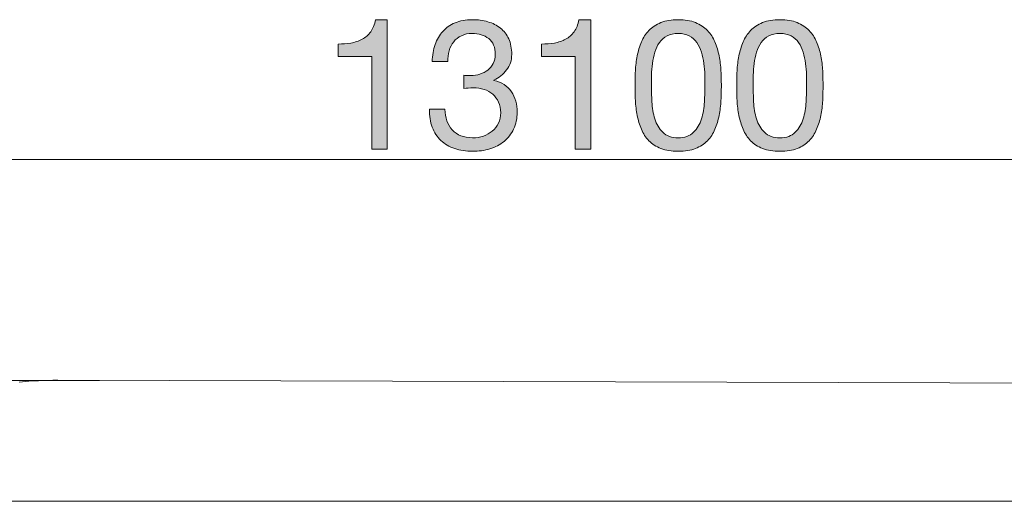
# Model space of a CAD drawing. Units: inches. Extents: x 9 to 152, y 139 to 197.
# Drawn here: x 70 to 100, y 182 to 197 of the extents above; entities that cross this region are included whole.
import ezdxf

# ---------------------------------------------------------------- set-up
doc = ezdxf.new("R2010")
doc.units = ezdxf.units.IN
doc.header["$MEASUREMENT"] = 0
doc.layers.add('Ebene 1', color=7, linetype='Continuous')

# ---------------------------------------------------------------- blocks, each defined once
blk = doc.blocks.new('block 5')
at = {"layer": 'Ebene 1', "true_color": 0xffffff}
h = blk.add_hatch(color=7, dxfattribs=at)
h.dxf.hatch_style = 2
edge = h.paths.add_edge_path()
edge.add_spline(control_points=[(80.521, 193.043), (80.521, 193.043), (80.521, 195.91), (80.521, 195.91), (80.521, 195.91), (79.482, 195.91), (79.482, 195.91), (79.482, 195.91), (79.482, 196.294), (79.482, 196.294), (79.618, 196.294), (79.749, 196.304), (79.877, 196.325), (80.005, 196.346), (80.121, 196.385), (80.224, 196.441), (80.328, 196.497), (80.415, 196.575), (80.487, 196.672), (80.558, 196.77), (80.607, 196.894), (80.633, 197.045), (80.633, 197.045), (81, 197.045), (81, 197.045), (81, 197.045), (81, 193.043), (81, 193.043), (81, 193.043), (80.521, 193.043), (80.521, 193.043)], knot_values=[0, 0, 0, 0, 1, 1, 1, 2, 2, 2, 3, 3, 3, 4, 4, 4, 5, 5, 5, 6, 6, 6, 7, 7, 7, 8, 8, 8, 9, 9, 9, 10, 10, 10, 10], degree=3, periodic=1)
h = blk.add_hatch(color=7, dxfattribs=at)
h.dxf.hatch_style = 2
edge = h.paths.add_edge_path()
edge.add_spline(control_points=[(83.411, 195.323), (83.429, 195.323), (83.448, 195.323), (83.467, 195.323), (83.467, 195.323), (83.569, 195.323), (83.569, 195.323), (83.67, 195.323), (83.767, 195.337), (83.859, 195.366), (83.951, 195.394), (84.032, 195.435), (84.102, 195.49), (84.172, 195.544), (84.227, 195.613), (84.269, 195.696), (84.31, 195.779), (84.331, 195.873), (84.331, 195.978), (84.331, 196.193), (84.263, 196.353), (84.128, 196.461), (83.992, 196.568), (83.823, 196.622), (83.62, 196.622), (83.492, 196.622), (83.38, 196.598), (83.284, 196.551), (83.188, 196.504), (83.109, 196.441), (83.047, 196.362), (82.984, 196.283), (82.938, 196.191), (82.908, 196.085), (82.878, 195.98), (82.863, 195.869), (82.863, 195.752), (82.863, 195.752), (82.383, 195.752), (82.383, 195.752), (82.391, 195.944), (82.422, 196.119), (82.476, 196.277), (82.531, 196.435), (82.609, 196.571), (82.711, 196.684), (82.812, 196.797), (82.939, 196.885), (83.092, 196.949), (83.244, 197.013), (83.42, 197.045), (83.62, 197.045), (83.792, 197.045), (83.953, 197.023), (84.102, 196.98), (84.251, 196.937), (84.38, 196.872), (84.489, 196.785), (84.598, 196.699), (84.684, 196.588), (84.746, 196.452), (84.808, 196.317), (84.839, 196.157), (84.839, 195.973), (84.839, 195.792), (84.786, 195.632), (84.681, 195.493), (84.575, 195.353), (84.444, 195.248), (84.285, 195.177), (84.285, 195.177), (84.285, 195.165), (84.285, 195.165), (84.53, 195.113), (84.712, 194.998), (84.83, 194.821), (84.949, 194.644), (85.008, 194.435), (85.008, 194.195), (85.008, 193.995), (84.971, 193.819), (84.898, 193.667), (84.825, 193.514), (84.726, 193.387), (84.602, 193.286), (84.477, 193.184), (84.332, 193.108), (84.164, 193.057), (83.997, 193.006), (83.819, 192.981), (83.631, 192.981), (83.428, 192.981), (83.243, 193.009), (83.078, 193.066), (82.912, 193.122), (82.771, 193.206), (82.654, 193.317), (82.538, 193.428), (82.448, 193.564), (82.386, 193.726), (82.324, 193.888), (82.295, 194.072), (82.299, 194.279), (82.299, 194.279), (82.778, 194.279), (82.778, 194.279), (82.786, 194.02), (82.861, 193.808), (83.004, 193.644), (83.147, 193.481), (83.356, 193.399), (83.631, 193.399), (83.747, 193.399), (83.858, 193.416), (83.964, 193.452), (84.069, 193.488), (84.161, 193.539), (84.24, 193.605), (84.319, 193.67), (84.382, 193.751), (84.429, 193.847), (84.476, 193.943), (84.5, 194.051), (84.5, 194.172), (84.5, 194.296), (84.477, 194.406), (84.432, 194.502), (84.387, 194.598), (84.327, 194.679), (84.252, 194.745), (84.176, 194.811), (84.087, 194.86), (83.984, 194.892), (83.88, 194.924), (83.768, 194.94), (83.648, 194.94), (83.546, 194.94), (83.45, 194.934), (83.36, 194.923), (83.36, 194.923), (83.36, 195.329), (83.36, 195.329), (83.379, 195.325), (83.396, 195.323), (83.411, 195.323)], knot_values=[0, 0, 0, 0, 1, 1, 1, 2, 2, 2, 3, 3, 3, 4, 4, 4, 5, 5, 5, 6, 6, 6, 7, 7, 7, 8, 8, 8, 9, 9, 9, 10, 10, 10, 11, 11, 11, 12, 12, 12, 13, 13, 13, 14, 14, 14, 15, 15, 15, 16, 16, 16, 17, 17, 17, 18, 18, 18, 19, 19, 19, 20, 20, 20, 21, 21, 21, 22, 22, 22, 23, 23, 23, 24, 24, 24, 25, 25, 25, 26, 26, 26, 27, 27, 27, 28, 28, 28, 29, 29, 29, 30, 30, 30, 31, 31, 31, 32, 32, 32, 33, 33, 33, 34, 34, 34, 35, 35, 35, 36, 36, 36, 37, 37, 37, 38, 38, 38, 39, 39, 39, 40, 40, 40, 41, 41, 41, 42, 42, 42, 43, 43, 43, 44, 44, 44, 45, 45, 45, 46, 46, 46, 47, 47, 47, 48, 48, 48, 48], degree=3, periodic=1)
h = blk.add_hatch(color=7, dxfattribs=at)
h.dxf.hatch_style = 2
edge = h.paths.add_edge_path()
edge.add_spline(control_points=[(86.797, 193.043), (86.797, 193.043), (86.797, 195.91), (86.797, 195.91), (86.797, 195.91), (85.759, 195.91), (85.759, 195.91), (85.759, 195.91), (85.759, 196.294), (85.759, 196.294), (85.894, 196.294), (86.026, 196.304), (86.154, 196.325), (86.282, 196.346), (86.397, 196.385), (86.501, 196.441), (86.604, 196.497), (86.692, 196.575), (86.764, 196.672), (86.835, 196.77), (86.884, 196.894), (86.91, 197.045), (86.91, 197.045), (87.277, 197.045), (87.277, 197.045), (87.277, 197.045), (87.277, 193.043), (87.277, 193.043), (87.277, 193.043), (86.797, 193.043), (86.797, 193.043)], knot_values=[0, 0, 0, 0, 1, 1, 1, 2, 2, 2, 3, 3, 3, 4, 4, 4, 5, 5, 5, 6, 6, 6, 7, 7, 7, 8, 8, 8, 9, 9, 9, 10, 10, 10, 10], degree=3, periodic=1)
h = blk.add_hatch(color=7, dxfattribs=at)
h.dxf.hatch_style = 2
edge = h.paths.add_edge_path()
edge.add_spline(control_points=[(88.654, 195.464), (88.662, 195.623), (88.68, 195.777), (88.711, 195.927), (88.741, 196.078), (88.784, 196.221), (88.841, 196.356), (88.897, 196.492), (88.974, 196.61), (89.072, 196.712), (89.17, 196.813), (89.293, 196.894), (89.441, 196.955), (89.59, 197.015), (89.768, 197.045), (89.975, 197.045), (90.182, 197.045), (90.36, 197.015), (90.508, 196.955), (90.657, 196.894), (90.78, 196.813), (90.878, 196.712), (90.976, 196.61), (91.053, 196.492), (91.11, 196.356), (91.166, 196.221), (91.209, 196.078), (91.239, 195.927), (91.269, 195.777), (91.288, 195.623), (91.296, 195.464), (91.303, 195.306), (91.307, 195.154), (91.307, 195.007), (91.307, 194.86), (91.303, 194.708), (91.296, 194.55), (91.288, 194.392), (91.269, 194.238), (91.239, 194.087), (91.209, 193.937), (91.166, 193.795), (91.11, 193.661), (91.053, 193.527), (90.976, 193.41), (90.878, 193.308), (90.78, 193.207), (90.658, 193.127), (90.511, 193.068), (90.364, 193.01), (90.186, 192.981), (89.975, 192.981), (89.768, 192.981), (89.59, 193.01), (89.441, 193.068), (89.293, 193.127), (89.17, 193.207), (89.072, 193.308), (88.974, 193.41), (88.897, 193.527), (88.841, 193.661), (88.784, 193.795), (88.741, 193.937), (88.711, 194.087), (88.68, 194.238), (88.662, 194.392), (88.654, 194.55), (88.647, 194.708), (88.643, 194.86), (88.643, 195.007), (88.643, 195.154), (88.647, 195.306), (88.654, 195.464)], knot_values=[0, 0, 0, 0, 1, 1, 1, 2, 2, 2, 3, 3, 3, 4, 4, 4, 5, 5, 5, 6, 6, 6, 7, 7, 7, 8, 8, 8, 9, 9, 9, 10, 10, 10, 11, 11, 11, 12, 12, 12, 13, 13, 13, 14, 14, 14, 15, 15, 15, 16, 16, 16, 17, 17, 17, 18, 18, 18, 19, 19, 19, 20, 20, 20, 21, 21, 21, 22, 22, 22, 23, 23, 23, 24, 24, 24, 24], degree=3, periodic=1)
edge = h.paths.add_edge_path()
edge.add_spline(control_points=[(89.165, 194.508), (89.174, 194.321), (89.204, 194.146), (89.255, 193.983), (89.306, 193.819), (89.388, 193.681), (89.501, 193.568), (89.614, 193.455), (89.772, 193.399), (89.975, 193.399), (90.178, 193.399), (90.336, 193.455), (90.449, 193.568), (90.562, 193.681), (90.644, 193.819), (90.695, 193.983), (90.745, 194.146), (90.775, 194.321), (90.785, 194.508), (90.794, 194.694), (90.799, 194.862), (90.799, 195.013), (90.799, 195.111), (90.798, 195.219), (90.796, 195.337), (90.794, 195.456), (90.785, 195.574), (90.768, 195.693), (90.751, 195.812), (90.726, 195.927), (90.695, 196.04), (90.663, 196.153), (90.615, 196.252), (90.553, 196.337), (90.491, 196.421), (90.413, 196.49), (90.319, 196.543), (90.225, 196.595), (90.11, 196.622), (89.975, 196.622), (89.84, 196.622), (89.725, 196.595), (89.631, 196.543), (89.536, 196.49), (89.459, 196.421), (89.396, 196.337), (89.334, 196.252), (89.287, 196.153), (89.255, 196.04), (89.223, 195.927), (89.199, 195.812), (89.182, 195.693), (89.165, 195.574), (89.155, 195.456), (89.154, 195.337), (89.152, 195.219), (89.151, 195.111), (89.151, 195.013), (89.151, 194.862), (89.155, 194.694), (89.165, 194.508)], knot_values=[0, 0, 0, 0, 1, 1, 1, 2, 2, 2, 3, 3, 3, 4, 4, 4, 5, 5, 5, 6, 6, 6, 7, 7, 7, 8, 8, 8, 9, 9, 9, 10, 10, 10, 11, 11, 11, 12, 12, 12, 13, 13, 13, 14, 14, 14, 15, 15, 15, 16, 16, 16, 17, 17, 17, 18, 18, 18, 19, 19, 19, 20, 20, 20, 20], degree=3, periodic=1)
h = blk.add_hatch(color=7, dxfattribs=at)
h.dxf.hatch_style = 2
edge = h.paths.add_edge_path()
edge.add_spline(control_points=[(91.793, 195.464), (91.8, 195.623), (91.819, 195.777), (91.849, 195.927), (91.879, 196.078), (91.923, 196.221), (91.979, 196.356), (92.035, 196.492), (92.112, 196.61), (92.21, 196.712), (92.308, 196.813), (92.431, 196.894), (92.58, 196.955), (92.729, 197.015), (92.906, 197.045), (93.114, 197.045), (93.32, 197.045), (93.498, 197.015), (93.647, 196.955), (93.795, 196.894), (93.919, 196.813), (94.016, 196.712), (94.114, 196.61), (94.191, 196.492), (94.248, 196.356), (94.304, 196.221), (94.348, 196.078), (94.378, 195.927), (94.408, 195.777), (94.427, 195.623), (94.434, 195.464), (94.442, 195.306), (94.445, 195.154), (94.445, 195.007), (94.445, 194.86), (94.442, 194.708), (94.434, 194.55), (94.427, 194.392), (94.408, 194.238), (94.378, 194.087), (94.348, 193.937), (94.304, 193.795), (94.248, 193.661), (94.191, 193.527), (94.114, 193.41), (94.016, 193.308), (93.919, 193.207), (93.796, 193.127), (93.65, 193.068), (93.503, 193.01), (93.324, 192.981), (93.114, 192.981), (92.906, 192.981), (92.729, 193.01), (92.58, 193.068), (92.431, 193.127), (92.308, 193.207), (92.21, 193.308), (92.112, 193.41), (92.035, 193.527), (91.979, 193.661), (91.923, 193.795), (91.879, 193.937), (91.849, 194.087), (91.819, 194.238), (91.8, 194.392), (91.793, 194.55), (91.785, 194.708), (91.781, 194.86), (91.781, 195.007), (91.781, 195.154), (91.785, 195.306), (91.793, 195.464)], knot_values=[0, 0, 0, 0, 1, 1, 1, 2, 2, 2, 3, 3, 3, 4, 4, 4, 5, 5, 5, 6, 6, 6, 7, 7, 7, 8, 8, 8, 9, 9, 9, 10, 10, 10, 11, 11, 11, 12, 12, 12, 13, 13, 13, 14, 14, 14, 15, 15, 15, 16, 16, 16, 17, 17, 17, 18, 18, 18, 19, 19, 19, 20, 20, 20, 21, 21, 21, 22, 22, 22, 23, 23, 23, 24, 24, 24, 24], degree=3, periodic=1)
edge = h.paths.add_edge_path()
edge.add_spline(control_points=[(92.304, 194.508), (92.313, 194.321), (92.343, 194.146), (92.394, 193.983), (92.444, 193.819), (92.526, 193.681), (92.639, 193.568), (92.752, 193.455), (92.91, 193.399), (93.114, 193.399), (93.317, 193.399), (93.475, 193.455), (93.588, 193.568), (93.701, 193.681), (93.782, 193.819), (93.833, 193.983), (93.884, 194.146), (93.914, 194.321), (93.923, 194.508), (93.933, 194.694), (93.938, 194.862), (93.938, 195.013), (93.938, 195.111), (93.937, 195.219), (93.935, 195.337), (93.933, 195.456), (93.923, 195.574), (93.907, 195.693), (93.89, 195.812), (93.865, 195.927), (93.833, 196.04), (93.801, 196.153), (93.754, 196.252), (93.692, 196.337), (93.63, 196.421), (93.552, 196.49), (93.458, 196.543), (93.364, 196.595), (93.249, 196.622), (93.114, 196.622), (92.978, 196.622), (92.863, 196.595), (92.769, 196.543), (92.675, 196.49), (92.597, 196.421), (92.535, 196.337), (92.473, 196.252), (92.426, 196.153), (92.394, 196.04), (92.362, 195.927), (92.337, 195.812), (92.32, 195.693), (92.304, 195.574), (92.294, 195.456), (92.292, 195.337), (92.29, 195.219), (92.289, 195.111), (92.289, 195.013), (92.289, 194.862), (92.294, 194.694), (92.304, 194.508)], knot_values=[0, 0, 0, 0, 1, 1, 1, 2, 2, 2, 3, 3, 3, 4, 4, 4, 5, 5, 5, 6, 6, 6, 7, 7, 7, 8, 8, 8, 9, 9, 9, 10, 10, 10, 11, 11, 11, 12, 12, 12, 13, 13, 13, 14, 14, 14, 15, 15, 15, 16, 16, 16, 17, 17, 17, 18, 18, 18, 19, 19, 19, 20, 20, 20, 20], degree=3, periodic=1)
at = {"layer": 'Ebene 1', "lineweight": 0}
for points, knots in [([(80.521, 193.043), (80.521, 193.043), (80.521, 195.91), (80.521, 195.91), (80.521, 195.91), (79.482, 195.91), (79.482, 195.91), (79.482, 195.91), (79.482, 196.294), (79.482, 196.294), (79.618, 196.294), (79.749, 196.304), (79.877, 196.325), (80.005, 196.346), (80.121, 196.385), (80.224, 196.441), (80.328, 196.497), (80.415, 196.575), (80.487, 196.672), (80.558, 196.77), (80.607, 196.894), (80.633, 197.045), (80.633, 197.045), (81, 197.045), (81, 197.045), (81, 197.045), (81, 193.043), (81, 193.043), (81, 193.043), (80.521, 193.043), (80.521, 193.043)], [0, 0, 0, 0, 1, 1, 1, 2, 2, 2, 3, 3, 3, 4, 4, 4, 5, 5, 5, 6, 6, 6, 7, 7, 7, 8, 8, 8, 9, 9, 9, 10, 10, 10, 10]), ([(83.411, 195.323), (83.429, 195.323), (83.448, 195.323), (83.467, 195.323), (83.467, 195.323), (83.569, 195.323), (83.569, 195.323), (83.67, 195.323), (83.767, 195.337), (83.859, 195.366), (83.951, 195.394), (84.032, 195.435), (84.102, 195.49), (84.172, 195.544), (84.227, 195.613), (84.269, 195.696), (84.31, 195.779), (84.331, 195.873), (84.331, 195.978), (84.331, 196.193), (84.263, 196.353), (84.128, 196.461), (83.992, 196.568), (83.823, 196.622), (83.62, 196.622), (83.492, 196.622), (83.38, 196.598), (83.284, 196.551), (83.188, 196.504), (83.109, 196.441), (83.047, 196.362), (82.984, 196.283), (82.938, 196.191), (82.908, 196.085), (82.878, 195.98), (82.863, 195.869), (82.863, 195.752), (82.863, 195.752), (82.383, 195.752), (82.383, 195.752), (82.391, 195.944), (82.422, 196.119), (82.476, 196.277), (82.531, 196.435), (82.609, 196.571), (82.711, 196.684), (82.812, 196.797), (82.939, 196.885), (83.092, 196.949), (83.244, 197.013), (83.42, 197.045), (83.62, 197.045), (83.792, 197.045), (83.953, 197.023), (84.102, 196.98), (84.251, 196.937), (84.38, 196.872), (84.489, 196.785), (84.598, 196.699), (84.684, 196.588), (84.746, 196.452), (84.808, 196.317), (84.839, 196.157), (84.839, 195.973), (84.839, 195.792), (84.786, 195.632), (84.681, 195.493), (84.575, 195.353), (84.444, 195.248), (84.285, 195.177), (84.285, 195.177), (84.285, 195.165), (84.285, 195.165), (84.53, 195.113), (84.712, 194.998), (84.83, 194.821), (84.949, 194.644), (85.008, 194.435), (85.008, 194.195), (85.008, 193.995), (84.971, 193.819), (84.898, 193.667), (84.825, 193.514), (84.726, 193.387), (84.602, 193.286), (84.477, 193.184), (84.332, 193.108), (84.164, 193.057), (83.997, 193.006), (83.819, 192.981), (83.631, 192.981), (83.428, 192.981), (83.243, 193.009), (83.078, 193.066), (82.912, 193.122), (82.771, 193.206), (82.654, 193.317), (82.538, 193.428), (82.448, 193.564), (82.386, 193.726), (82.324, 193.888), (82.295, 194.072), (82.299, 194.279), (82.299, 194.279), (82.778, 194.279), (82.778, 194.279), (82.786, 194.02), (82.861, 193.808), (83.004, 193.644), (83.147, 193.481), (83.356, 193.399), (83.631, 193.399), (83.747, 193.399), (83.858, 193.416), (83.964, 193.452), (84.069, 193.488), (84.161, 193.539), (84.24, 193.605), (84.319, 193.67), (84.382, 193.751), (84.429, 193.847), (84.476, 193.943), (84.5, 194.051), (84.5, 194.172), (84.5, 194.296), (84.477, 194.406), (84.432, 194.502), (84.387, 194.598), (84.327, 194.679), (84.252, 194.745), (84.176, 194.811), (84.087, 194.86), (83.984, 194.892), (83.88, 194.924), (83.768, 194.94), (83.648, 194.94), (83.546, 194.94), (83.45, 194.934), (83.36, 194.923), (83.36, 194.923), (83.36, 195.329), (83.36, 195.329), (83.379, 195.325), (83.396, 195.323), (83.411, 195.323)], [0, 0, 0, 0, 1, 1, 1, 2, 2, 2, 3, 3, 3, 4, 4, 4, 5, 5, 5, 6, 6, 6, 7, 7, 7, 8, 8, 8, 9, 9, 9, 10, 10, 10, 11, 11, 11, 12, 12, 12, 13, 13, 13, 14, 14, 14, 15, 15, 15, 16, 16, 16, 17, 17, 17, 18, 18, 18, 19, 19, 19, 20, 20, 20, 21, 21, 21, 22, 22, 22, 23, 23, 23, 24, 24, 24, 25, 25, 25, 26, 26, 26, 27, 27, 27, 28, 28, 28, 29, 29, 29, 30, 30, 30, 31, 31, 31, 32, 32, 32, 33, 33, 33, 34, 34, 34, 35, 35, 35, 36, 36, 36, 37, 37, 37, 38, 38, 38, 39, 39, 39, 40, 40, 40, 41, 41, 41, 42, 42, 42, 43, 43, 43, 44, 44, 44, 45, 45, 45, 46, 46, 46, 47, 47, 47, 48, 48, 48, 48]), ([(86.797, 193.043), (86.797, 193.043), (86.797, 195.91), (86.797, 195.91), (86.797, 195.91), (85.759, 195.91), (85.759, 195.91), (85.759, 195.91), (85.759, 196.294), (85.759, 196.294), (85.894, 196.294), (86.026, 196.304), (86.154, 196.325), (86.282, 196.346), (86.397, 196.385), (86.501, 196.441), (86.604, 196.497), (86.692, 196.575), (86.764, 196.672), (86.835, 196.77), (86.884, 196.894), (86.91, 197.045), (86.91, 197.045), (87.277, 197.045), (87.277, 197.045), (87.277, 197.045), (87.277, 193.043), (87.277, 193.043), (87.277, 193.043), (86.797, 193.043), (86.797, 193.043)], [0, 0, 0, 0, 1, 1, 1, 2, 2, 2, 3, 3, 3, 4, 4, 4, 5, 5, 5, 6, 6, 6, 7, 7, 7, 8, 8, 8, 9, 9, 9, 10, 10, 10, 10]), ([(88.654, 195.464), (88.662, 195.623), (88.68, 195.777), (88.711, 195.927), (88.741, 196.078), (88.784, 196.221), (88.841, 196.356), (88.897, 196.492), (88.974, 196.61), (89.072, 196.712), (89.17, 196.813), (89.293, 196.894), (89.441, 196.955), (89.59, 197.015), (89.768, 197.045), (89.975, 197.045), (90.182, 197.045), (90.36, 197.015), (90.508, 196.955), (90.657, 196.894), (90.78, 196.813), (90.878, 196.712), (90.976, 196.61), (91.053, 196.492), (91.11, 196.356), (91.166, 196.221), (91.209, 196.078), (91.239, 195.927), (91.269, 195.777), (91.288, 195.623), (91.296, 195.464), (91.303, 195.306), (91.307, 195.154), (91.307, 195.007), (91.307, 194.86), (91.303, 194.708), (91.296, 194.55), (91.288, 194.392), (91.269, 194.238), (91.239, 194.087), (91.209, 193.937), (91.166, 193.795), (91.11, 193.661), (91.053, 193.527), (90.976, 193.41), (90.878, 193.308), (90.78, 193.207), (90.658, 193.127), (90.511, 193.068), (90.364, 193.01), (90.186, 192.981), (89.975, 192.981), (89.768, 192.981), (89.59, 193.01), (89.441, 193.068), (89.293, 193.127), (89.17, 193.207), (89.072, 193.308), (88.974, 193.41), (88.897, 193.527), (88.841, 193.661), (88.784, 193.795), (88.741, 193.937), (88.711, 194.087), (88.68, 194.238), (88.662, 194.392), (88.654, 194.55), (88.647, 194.708), (88.643, 194.86), (88.643, 195.007), (88.643, 195.154), (88.647, 195.306), (88.654, 195.464)], [0, 0, 0, 0, 1, 1, 1, 2, 2, 2, 3, 3, 3, 4, 4, 4, 5, 5, 5, 6, 6, 6, 7, 7, 7, 8, 8, 8, 9, 9, 9, 10, 10, 10, 11, 11, 11, 12, 12, 12, 13, 13, 13, 14, 14, 14, 15, 15, 15, 16, 16, 16, 17, 17, 17, 18, 18, 18, 19, 19, 19, 20, 20, 20, 21, 21, 21, 22, 22, 22, 23, 23, 23, 24, 24, 24, 24]), ([(91.793, 195.464), (91.8, 195.623), (91.819, 195.777), (91.849, 195.927), (91.879, 196.078), (91.923, 196.221), (91.979, 196.356), (92.035, 196.492), (92.112, 196.61), (92.21, 196.712), (92.308, 196.813), (92.431, 196.894), (92.58, 196.955), (92.729, 197.015), (92.906, 197.045), (93.114, 197.045), (93.32, 197.045), (93.498, 197.015), (93.647, 196.955), (93.795, 196.894), (93.919, 196.813), (94.016, 196.712), (94.114, 196.61), (94.191, 196.492), (94.248, 196.356), (94.304, 196.221), (94.348, 196.078), (94.378, 195.927), (94.408, 195.777), (94.427, 195.623), (94.434, 195.464), (94.442, 195.306), (94.445, 195.154), (94.445, 195.007), (94.445, 194.86), (94.442, 194.708), (94.434, 194.55), (94.427, 194.392), (94.408, 194.238), (94.378, 194.087), (94.348, 193.937), (94.304, 193.795), (94.248, 193.661), (94.191, 193.527), (94.114, 193.41), (94.016, 193.308), (93.919, 193.207), (93.796, 193.127), (93.65, 193.068), (93.503, 193.01), (93.324, 192.981), (93.114, 192.981), (92.906, 192.981), (92.729, 193.01), (92.58, 193.068), (92.431, 193.127), (92.308, 193.207), (92.21, 193.308), (92.112, 193.41), (92.035, 193.527), (91.979, 193.661), (91.923, 193.795), (91.879, 193.937), (91.849, 194.087), (91.819, 194.238), (91.8, 194.392), (91.793, 194.55), (91.785, 194.708), (91.781, 194.86), (91.781, 195.007), (91.781, 195.154), (91.785, 195.306), (91.793, 195.464)], [0, 0, 0, 0, 1, 1, 1, 2, 2, 2, 3, 3, 3, 4, 4, 4, 5, 5, 5, 6, 6, 6, 7, 7, 7, 8, 8, 8, 9, 9, 9, 10, 10, 10, 11, 11, 11, 12, 12, 12, 13, 13, 13, 14, 14, 14, 15, 15, 15, 16, 16, 16, 17, 17, 17, 18, 18, 18, 19, 19, 19, 20, 20, 20, 21, 21, 21, 22, 22, 22, 23, 23, 23, 24, 24, 24, 24]), ([(89.165, 194.508), (89.174, 194.321), (89.204, 194.146), (89.255, 193.983), (89.306, 193.819), (89.388, 193.681), (89.501, 193.568), (89.614, 193.455), (89.772, 193.399), (89.975, 193.399), (90.178, 193.399), (90.336, 193.455), (90.449, 193.568), (90.562, 193.681), (90.644, 193.819), (90.695, 193.983), (90.745, 194.146), (90.775, 194.321), (90.785, 194.508), (90.794, 194.694), (90.799, 194.862), (90.799, 195.013), (90.799, 195.111), (90.798, 195.219), (90.796, 195.337), (90.794, 195.456), (90.785, 195.574), (90.768, 195.693), (90.751, 195.812), (90.726, 195.927), (90.695, 196.04), (90.663, 196.153), (90.615, 196.252), (90.553, 196.337), (90.491, 196.421), (90.413, 196.49), (90.319, 196.543), (90.225, 196.595), (90.11, 196.622), (89.975, 196.622), (89.84, 196.622), (89.725, 196.595), (89.631, 196.543), (89.536, 196.49), (89.459, 196.421), (89.396, 196.337), (89.334, 196.252), (89.287, 196.153), (89.255, 196.04), (89.223, 195.927), (89.199, 195.812), (89.182, 195.693), (89.165, 195.574), (89.155, 195.456), (89.154, 195.337), (89.152, 195.219), (89.151, 195.111), (89.151, 195.013), (89.151, 194.862), (89.155, 194.694), (89.165, 194.508)], [0, 0, 0, 0, 1, 1, 1, 2, 2, 2, 3, 3, 3, 4, 4, 4, 5, 5, 5, 6, 6, 6, 7, 7, 7, 8, 8, 8, 9, 9, 9, 10, 10, 10, 11, 11, 11, 12, 12, 12, 13, 13, 13, 14, 14, 14, 15, 15, 15, 16, 16, 16, 17, 17, 17, 18, 18, 18, 19, 19, 19, 20, 20, 20, 20]), ([(92.304, 194.508), (92.313, 194.321), (92.343, 194.146), (92.394, 193.983), (92.444, 193.819), (92.526, 193.681), (92.639, 193.568), (92.752, 193.455), (92.91, 193.399), (93.114, 193.399), (93.317, 193.399), (93.475, 193.455), (93.588, 193.568), (93.701, 193.681), (93.782, 193.819), (93.833, 193.983), (93.884, 194.146), (93.914, 194.321), (93.923, 194.508), (93.933, 194.694), (93.938, 194.862), (93.938, 195.013), (93.938, 195.111), (93.937, 195.219), (93.935, 195.337), (93.933, 195.456), (93.923, 195.574), (93.907, 195.693), (93.89, 195.812), (93.865, 195.927), (93.833, 196.04), (93.801, 196.153), (93.754, 196.252), (93.692, 196.337), (93.63, 196.421), (93.552, 196.49), (93.458, 196.543), (93.364, 196.595), (93.249, 196.622), (93.114, 196.622), (92.978, 196.622), (92.863, 196.595), (92.769, 196.543), (92.675, 196.49), (92.597, 196.421), (92.535, 196.337), (92.473, 196.252), (92.426, 196.153), (92.394, 196.04), (92.362, 195.927), (92.337, 195.812), (92.32, 195.693), (92.304, 195.574), (92.294, 195.456), (92.292, 195.337), (92.29, 195.219), (92.289, 195.111), (92.289, 195.013), (92.289, 194.862), (92.294, 194.694), (92.304, 194.508)], [0, 0, 0, 0, 1, 1, 1, 2, 2, 2, 3, 3, 3, 4, 4, 4, 5, 5, 5, 6, 6, 6, 7, 7, 7, 8, 8, 8, 9, 9, 9, 10, 10, 10, 11, 11, 11, 12, 12, 12, 13, 13, 13, 14, 14, 14, 15, 15, 15, 16, 16, 16, 17, 17, 17, 18, 18, 18, 19, 19, 19, 20, 20, 20, 20])]:
    blk.add_open_spline(points, degree=3, knots=knots, dxfattribs=at)

msp = doc.modelspace()

# ---------------------------------------------------------------- linework, layer by layer
at = {"layer": 'Ebene 1', "color": 7, "lineweight": 18, "true_color": 0xffffff}
for points in [[(150.436, 192.733), (21.797, 192.733)], [(72.12, 185.904), (11.858, 185.904)], [(69.635, 185.859), (69.933, 185.881), (70.232, 185.898), (70.53, 185.908), (70.679, 185.911), (70.829, 185.911), (136.207, 185.716)], [(135.784, 182.175), (36.859, 182.175)]]:
    msp.add_lwpolyline(points, dxfattribs=at)

# ---------------------------------------------------------------- block references
at = {"layer": 'Ebene 1'}
msp.add_blockref('block 5', (0, 0), dxfattribs=at)

doc.saveas('drawing.dxf')
